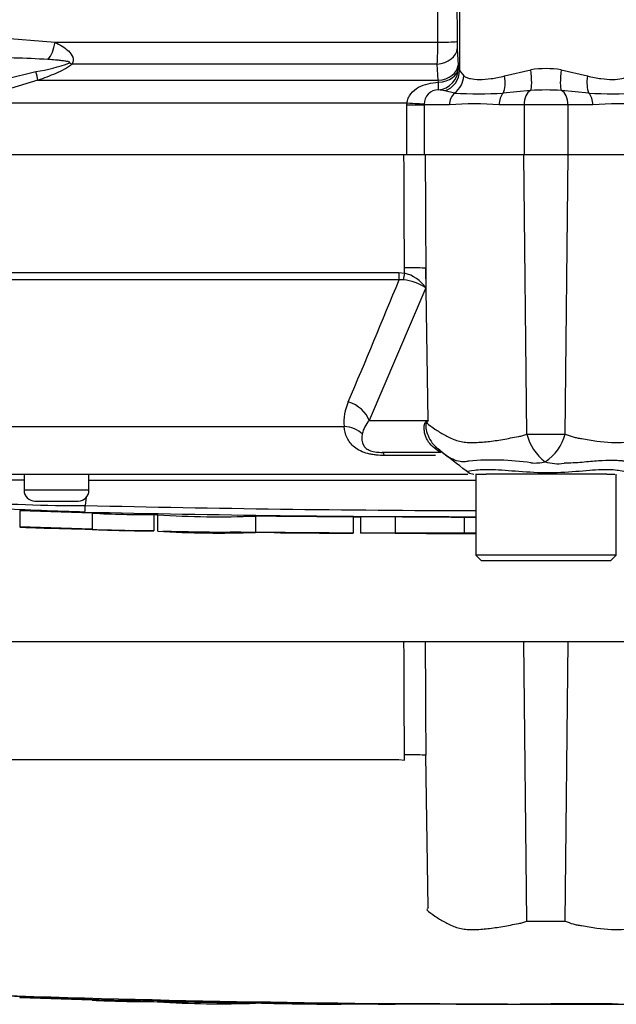
# Paper-space layout 'Sheet1' of a CAD drawing. Units: millimetres. Extents: x 0 to 4158, y 0 to 2940.
# Drawn here: x 1090 to 1145, y 1912 to 2003 of the extents above; entities that cross this region are included whole.
import ezdxf
from ezdxf.lldxf.tags import DXFTag

# ---------------------------------------------------------------- set-up
doc = ezdxf.new("R2010")
doc.units = ezdxf.units.MM
doc.header["$LTSCALE"] = 7
for name, color, linetype in [('reference', 7, 'Continuous'), ('tangent', 7, 'Continuous'), ('TSH-1', 7, 'Continuous'), ('visible', 7, 'Continuous')]:
    doc.layers.add(name, color=color, linetype=linetype)
tags = doc.linetypes.add('PHANTOM2', pattern=[31.75, 15.875, -3.175, 3.175, -3.175, 3.175, -3.175]).pattern_tags.tags
tags[14:15] = [DXFTag(74, 4), DXFTag(75, 0), DXFTag(340, '0'), DXFTag(46, 0.0), DXFTag(50, 0.0), DXFTag(44, 0.0), DXFTag(45, 0.0)]
tags[12:13] = [DXFTag(74, 4), DXFTag(75, 0), DXFTag(340, '0'), DXFTag(46, 0.0), DXFTag(50, 0.0), DXFTag(44, 0.0), DXFTag(45, 0.0)]
tags[10:11] = [DXFTag(74, 4), DXFTag(75, 0), DXFTag(340, '0'), DXFTag(46, 0.0), DXFTag(50, 0.0), DXFTag(44, 0.0), DXFTag(45, 0.0)]
tags[8:9] = [DXFTag(74, 4), DXFTag(75, 0), DXFTag(340, '0'), DXFTag(46, 0.0), DXFTag(50, 0.0), DXFTag(44, 0.0), DXFTag(45, 0.0)]
tags[6:7] = [DXFTag(74, 4), DXFTag(75, 0), DXFTag(340, '0'), DXFTag(46, 0.0), DXFTag(50, 0.0), DXFTag(44, 0.0), DXFTag(45, 0.0)]
tags[4:5] = [DXFTag(74, 4), DXFTag(75, 0), DXFTag(340, '0'), DXFTag(46, 0.0), DXFTag(50, 0.0), DXFTag(44, 0.0), DXFTag(45, 0.0)]

# ---------------------------------------------------------------- blocks, each defined once
blk = doc.blocks.new('SE3')
at = {"layer": 'reference', "color": 7, "linetype": 'PHANTOM2'}
for p, q in [((1125.071, 1945.578), (1043.183, 1945.578)), ((1127.032, 1945.578), (1125.071, 1945.578)), ((1136.163, 1945.578), (1127.032, 1945.578)), ((1140.239, 1945.578), (1136.163, 1945.578)), ((1149.37, 1945.578), (1140.239, 1945.578)), ((1125.116, 1934.651), (1125.114, 1935.139)), ((1127.313, 1921.026), (1127.086, 1935.093)), ((1058.288, 1934.707), (1124.583, 1934.707)), ((1124.583, 1934.707), (1125.116, 1934.651)), ((1096.25, 1912.522), (1089.544, 1912.756)), ((1089.544, 1912.708), (1096.25, 1912.482)), ((1089.544, 1912.708), (1089.544, 1912.674)), ((1096.25, 1912.501), (1096.25, 1912.522)), ((1096.25, 1912.482), (1096.25, 1912.467)), ((1101.951, 1912.321), (1099.604, 1912.373)), ((1101.951, 1912.341), (1101.951, 1912.321)), ((1121.064, 1912.123), (1121.064, 1912.116)), ((1124.249, 1912.12), (1124.249, 1912.114)), ((1130.62, 1912.102), (1130.62, 1912.107)), ((1130.62, 1912.103), (1130.62, 1912.097)), ((1130.62, 1912.095), (1130.62, 1912.092)), ((1130.62, 1912.092), (1135.854, 1912.082)), ((1133.974, 1912.09), (1133.974, 1912.098)), ((1134.638, 1912.106), (1134.638, 1912.098))]:
    blk.add_line(p, q, dxfattribs=at)
at = {"layer": 'reference', "color": 7, "linetype": 'Continuous'}
for p, q in [((1136.434, 1919.771), (1136.163, 1945.578)), ((1139.969, 1919.773), (1140.239, 1945.578))]:
    blk.add_line(p, q, dxfattribs=at)
at = {"layer": 'reference', "color": 7, "linetype": 'PHANTOM2'}
for centre, radius, start, end in [((1141.658, 1911.907), 16.998, 147.55752, 148.44367), ((1138.145, 2044.993), 125.234, 269.21721, 270.83453), ((1138.201, 3469.886), 1557.798, 268.143706, 269.982056), ((1138.201, 3835.164), 1923.075, 268.730095, 271.269905), ((1101.115, 2003.759), 91.422, 266.95006, 270.52419), ((1107.987, 2001.087), 88.96, 266.34049, 272.15973), ((1118.115, 2118.522), 206.417, 268.11911, 270.63499), ((1137.269, 6053.192), 4141.087, 269.819855, 269.9636), ((1141.418, 1503.885), 408.239, 89.51508, 90.78704)]:
    blk.add_arc(centre, radius, start, end, dxfattribs=at)
blk.add_ellipse((1124.772, 1935.049), major_axis=(2.5, 0.011), ratio=0.035487, start_param=0.388262, end_param=1.43333, dxfattribs=at)
at = {"layer": 'reference', "color": 7, "linetype": 'Continuous'}
for points, knots in [([(1125.114, 1935.139), (1125.101, 1938.285), (1125.087, 1941.432), (1125.075, 1944.578), (1125.073, 1944.911), (1125.072, 1945.245), (1125.071, 1945.578)], [0, 0, 0, 0, 0.904208, 0.904208, 0.904208, 1, 1, 1, 1]), ([(1127.032, 1945.578), (1127.034, 1945.245), (1127.035, 1944.911), (1127.037, 1944.578), (1127.053, 1941.416), (1127.069, 1938.255), (1127.086, 1935.093)], [0, 0, 0, 0, 0.095375, 0.095375, 0.095375, 1, 1, 1, 1])]:
    blk.add_open_spline(points, degree=3, knots=knots, dxfattribs=at)
at = {"layer": 'reference', "color": 7, "linetype": 'PHANTOM2'}
for points, knots in [([(1095.582, 1912.562), (1094.244, 1912.603), (1092.907, 1912.649), (1090.233, 1912.751), (1088.895, 1912.806), (1086.227, 1912.93), (1084.903, 1912.999), (1082.273, 1913.153), (1080.976, 1913.237), (1077.292, 1913.523), (1075.022, 1913.782), (1072.229, 1914.345), (1071.353, 1914.563), (1069.611, 1915.087), (1068.758, 1915.392), (1066.296, 1916.441), (1064.776, 1917.321), (1062.674, 1918.851), (1062.005, 1919.394), (1060.754, 1920.59), (1060.161, 1921.248), (1059.466, 1922.456), (1059.269, 1922.887), (1058.906, 1923.748), (1058.732, 1924.181), (1058.241, 1925.515), (1057.966, 1926.436), (1057.548, 1928.387), (1057.416, 1929.435), (1057.393, 1931.644), (1057.498, 1932.792), (1057.726, 1933.984)], [0, 0, 0, 0, 0.0625, 0.0625, 0.125, 0.125, 0.1875, 0.1875, 0.25, 0.25, 0.375, 0.375, 0.4375, 0.4375, 0.5, 0.5, 0.625, 0.625, 0.6875, 0.6875, 0.75, 0.75, 0.78125, 0.78125, 0.8125, 0.8125, 0.875, 0.875, 0.9375, 0.9375, 1, 1, 1, 1]), ([(1127.174, 1920.803), (1127.407, 1920.612), (1127.66, 1920.421), (1128.205, 1920.048), (1128.498, 1919.864), (1129.122, 1919.52), (1129.452, 1919.358), (1129.978, 1919.166), (1130.158, 1919.111), (1130.437, 1919.053), (1130.532, 1919.038), (1130.724, 1919.019), (1130.821, 1919.013), (1131.117, 1918.997), (1131.319, 1918.993), (1131.734, 1918.997), (1131.948, 1919.004), (1132.597, 1919.045), (1133.044, 1919.096), (1133.965, 1919.233), (1134.439, 1919.319), (1135.173, 1919.454), (1135.422, 1919.498), (1135.8, 1919.57), (1135.926, 1919.603), (1136.18, 1919.679), (1136.306, 1919.722), (1136.434, 1919.771)], [0, 0, 0, 0, 0.125, 0.125, 0.25, 0.25, 0.375, 0.375, 0.4375, 0.4375, 0.46875, 0.46875, 0.5, 0.5, 0.5625, 0.5625, 0.625, 0.625, 0.75, 0.75, 0.875, 0.875, 0.9375, 0.9375, 0.96875, 0.96875, 1, 1, 1, 1]), ([(1139.969, 1919.773), (1140.219, 1919.666), (1140.469, 1919.577), (1140.782, 1919.49), (1140.844, 1919.474), (1140.97, 1919.446), (1141.033, 1919.435), (1141.221, 1919.4), (1141.346, 1919.377), (1141.964, 1919.265), (1142.442, 1919.181), (1143.828, 1918.993), (1144.691, 1918.957), (1145.688, 1919.038), (1145.884, 1919.057), (1146.26, 1919.134), (1146.441, 1919.189), (1146.967, 1919.379), (1147.295, 1919.539), (1147.913, 1919.877), (1148.203, 1920.057), (1148.745, 1920.424), (1148.998, 1920.612), (1149.23, 1920.8)], [0, 0, 0, 0, 0.0625, 0.0625, 0.078125, 0.078125, 0.09375, 0.09375, 0.125, 0.125, 0.25, 0.25, 0.5, 0.5, 0.5625, 0.5625, 0.625, 0.625, 0.75, 0.75, 0.875, 0.875, 1, 1, 1, 1]), ([(1099.604, 1912.373), (1099.154, 1912.383), (1098.724, 1912.393), (1097.93, 1912.412), (1097.566, 1912.421), (1096.945, 1912.436), (1096.692, 1912.442), (1096.432, 1912.449), (1096.365, 1912.45), (1096.273, 1912.453), (1096.25, 1912.453), (1096.25, 1912.453)], [0, 0, 0, 0, 0.25, 0.25, 0.5, 0.5, 0.75, 0.75, 0.875, 0.875, 1, 1, 1, 1]), ([(1102.286, 1912.312), (1102.276, 1912.313), (1102.269, 1912.314), (1102.329, 1912.317), (1102.386, 1912.318), (1102.536, 1912.321), (1102.635, 1912.323), (1102.888, 1912.323), (1102.989, 1912.323), (1103.24, 1912.322), (1103.392, 1912.321), (1103.675, 1912.318), (1103.776, 1912.317), (1103.988, 1912.315), (1104.097, 1912.314), (1104.325, 1912.312), (1104.448, 1912.31), (1104.71, 1912.307), (1104.849, 1912.306), (1105.142, 1912.302), (1105.295, 1912.3), (1105.612, 1912.295), (1105.777, 1912.293), (1106.277, 1912.286), (1106.62, 1912.281), (1107.324, 1912.271), (1107.685, 1912.265), (1108.412, 1912.255), (1108.777, 1912.25), (1109.506, 1912.24), (1109.871, 1912.235), (1110.604, 1912.225), (1110.972, 1912.221), (1111.34, 1912.216)], [0, 0, 0, 0, 0.125, 0.125, 0.25, 0.25, 0.375, 0.375, 0.4375, 0.4375, 0.5, 0.5, 0.53125, 0.53125, 0.5625, 0.5625, 0.59375, 0.59375, 0.625, 0.625, 0.65625, 0.65625, 0.6875, 0.6875, 0.75, 0.75, 0.8125, 0.8125, 0.875, 0.875, 0.9375, 0.9375, 1, 1, 1, 1]), ([(1120.37, 1912.116), (1120.339, 1912.116), (1120.288, 1912.117), (1120.149, 1912.118), (1120.054, 1912.118), (1119.808, 1912.12), (1119.709, 1912.121), (1119.467, 1912.123), (1119.324, 1912.124), (1119.044, 1912.125), (1118.942, 1912.126), (1118.731, 1912.127), (1118.622, 1912.128), (1118.396, 1912.13), (1118.278, 1912.13), (1118.02, 1912.132), (1117.879, 1912.133), (1117.43, 1912.136), (1117.11, 1912.138), (1116.439, 1912.143), (1116.084, 1912.146), (1115.367, 1912.152), (1115.006, 1912.154), (1114.278, 1912.161), (1113.913, 1912.164), (1113.182, 1912.171), (1112.817, 1912.175), (1112.081, 1912.182), (1111.71, 1912.186), (1111.34, 1912.19)], [0.139489, 0.139489, 0.139489, 0.139489, 0.25, 0.25, 0.375, 0.375, 0.4375, 0.4375, 0.5, 0.5, 0.53125, 0.53125, 0.5625, 0.5625, 0.59375, 0.59375, 0.625, 0.625, 0.6875, 0.6875, 0.75, 0.75, 0.8125, 0.8125, 0.875, 0.875, 0.9375, 0.9375, 1, 1, 1, 1]), ([(1124.249, 1912.114), (1123.44, 1912.116), (1122.632, 1912.118), (1121.823, 1912.12), (1121.57, 1912.121), (1121.317, 1912.122), (1121.064, 1912.123)], [0, 0, 0, 0, 0.761542, 0.761542, 0.761542, 1, 1, 1, 1]), ([(1121.064, 1912.116), (1121.896, 1912.114), (1122.729, 1912.111), (1123.562, 1912.109), (1123.791, 1912.109), (1124.02, 1912.108), (1124.249, 1912.108)], [0, 0, 0, 0, 0.784283, 0.784283, 0.784283, 1, 1, 1, 1]), ([(1130.62, 1912.107), (1129.878, 1912.108), (1129.136, 1912.11), (1128.393, 1912.111), (1127.012, 1912.113), (1125.63, 1912.116), (1124.249, 1912.12)], [0, 0, 0, 0, 0.349578, 0.349578, 0.349578, 1, 1, 1, 1]), ([(1134.638, 1912.098), (1134.091, 1912.098), (1133.543, 1912.099), (1132.995, 1912.1), (1132.391, 1912.1), (1131.786, 1912.101), (1131.181, 1912.102), (1130.994, 1912.103), (1130.807, 1912.103), (1130.62, 1912.103)], [0, 0, 0, 0, 0.408939, 0.408939, 0.408939, 0.860436, 0.860436, 0.860436, 1, 1, 1, 1]), ([(1133.974, 1912.098), (1133.39, 1912.099), (1132.807, 1912.099), (1132.224, 1912.1), (1131.689, 1912.1), (1131.155, 1912.101), (1130.62, 1912.102)], [0, 0, 0, 0, 0.521876, 0.521876, 0.521876, 1, 1, 1, 1]), ([(1130.62, 1912.095), (1131.138, 1912.094), (1131.655, 1912.094), (1132.173, 1912.093), (1132.773, 1912.092), (1133.373, 1912.091), (1133.974, 1912.09)], [0, 0, 0, 0, 0.462962, 0.462962, 0.462962, 1, 1, 1, 1]), ([(1144.873, 1912.1), (1144.508, 1912.1), (1144.144, 1912.099), (1143.417, 1912.098), (1143.053, 1912.098), (1141.967, 1912.097), (1141.241, 1912.096), (1139.84, 1912.095), (1139.144, 1912.094), (1137.954, 1912.092), (1137.499, 1912.091), (1136.738, 1912.089), (1136.507, 1912.088), (1136.17, 1912.086), (1136.071, 1912.085), (1135.927, 1912.083), (1135.874, 1912.082), (1135.842, 1912.083)], [0, 0, 0, 0, 0.0625, 0.0625, 0.125, 0.125, 0.25, 0.25, 0.375, 0.375, 0.5, 0.5, 0.625, 0.625, 0.75, 0.75, 0.8619746, 0.8619746, 0.8619746, 0.8619746])]:
    blk.add_open_spline(points, degree=3, knots=knots, dxfattribs=at)
for points in [[(1096.263, 1912.459), (1096.445, 1912.451), (1096.712, 1912.442), (1097.063, 1912.432)], [(1097.956, 1912.409), (1099, 1912.384), (1100.455, 1912.355), (1102.321, 1912.321)], [(1120.368, 1912.117), (1122.894, 1912.109), (1124.188, 1912.106), (1124.249, 1912.106)]]:
    blk.add_open_spline(points, degree=3, dxfattribs=at)
at = {"layer": 'tangent', "color": 7, "linetype": 'Continuous'}
for p, q in [((1128.197, 2000.981), (1128.174, 2014.508)), ((1129.953, 2014.578), (1129.978, 2001.051)), ((1130.212, 2014.578), (1130.212, 1998.36)), ((1086.936, 2001.457), (1092.812, 2000.981)), ((1092.812, 2000.981), (1128.197, 2000.981)), ((1129.994, 2000.378), (1130.074, 1998.871)), ((1128.149, 1998.964), (1094.391, 1998.964)), ((1128.225, 1997.457), (1128.149, 1998.964)), ((1130.074, 1998.871), (1130.089, 1998.564)), ((1088.299, 1997.61), (1091.039, 1998.277)), ((1130.212, 1998.36), (1130.604, 1997.867)), ((1134.366, 1997.867), (1136.795, 1998.442)), ((1139.608, 1998.442), (1142.036, 1997.867)), ((1091.229, 1997.457), (1088.704, 1996.7)), ((1091.229, 1997.457), (1128.225, 1997.457)), ((1128.251, 1997.273), (1128.225, 1997.457)), ((1129.736, 1996.285), (1128.84, 1996.488)), ((1136.779, 1996.522), (1134.241, 1996.285)), ((1142.161, 1996.285), (1139.624, 1996.522)), ((1125.354, 1995.335), (1087.014, 1995.335)), ((1125.35, 1995.178), (1125.354, 1995.335)), ((1125.35, 1990.578), (1125.35, 1995.178)), ((1125.35, 1995.178), (1126.933, 1995.178)), ((1126.935, 1995.243), (1126.933, 1995.178)), ((1129.278, 1995.178), (1126.933, 1995.178)), ((1126.933, 1995.178), (1126.933, 1990.578)), ((1136.174, 1995.178), (1133.871, 1995.178)), ((1140.228, 1995.178), (1136.174, 1995.178)), ((1136.174, 1995.178), (1136.174, 1990.578)), ((1142.531, 1995.178), (1140.228, 1995.178)), ((1140.228, 1995.178), (1140.228, 1990.578)), ((1136.434, 1964.771), (1136.163, 1990.578)), ((1139.969, 1964.773), (1140.239, 1990.578)), ((1058.288, 1979.707), (1124.583, 1979.707)), ((1124.583, 1979.707), (1125.116, 1979.651)), ((1125.116, 1979.651), (1125.114, 1980.139)), ((1127.086, 1980.093), (1127.094, 1978.285)), ((1127.313, 1966.026), (1127.086, 1980.093)), ((1124.625, 1979.036), (1058.533, 1979.036)), ((1125.014, 1979.026), (1124.625, 1979.036)), ((1127.094, 1978.285), (1121.85, 1966.026)), ((1121.85, 1966.026), (1127.313, 1966.026)), ((1065.278, 1965.471), (1119.527, 1965.471)), ((1127.971, 1962.792), (1123.273, 1962.792)), ((1095.951, 1959.578), (1089.951, 1959.578))]:
    blk.add_line(p, q, dxfattribs=at)
for centre, radius, start, end in [((1087.844, 2000.939), 40.353, 357.19434, 0.05883), ((1143.934, 2001.036), 13.955, 179.94012, 182.70098), ((1087.217, 1923.767), 75.774, 86.26078, 90.99314), ((1089.19, 2012.02), 13.867, 277.66215, 290.97311), ((1138.201, 1988.15), 10.387, 82.21786, 97.78214), ((1128.249, 1995.259), 1.313, 89.70019, 180.70844), ((1128.112, 1993.507), 3.069, 76.28149, 87.31831), ((1131.989, 2028.399), 32.193, 265.98781, 274.01219), ((1138.201, 1971.993), 24.571, 86.6814, 93.3186), ((1144.414, 2028.416), 32.209, 265.98987, 274.01013), ((1131.575, 1969.943), 25.339, 84.80028, 95.19972), ((1144.828, 1969.944), 25.338, 84.80004, 95.19996), ((385.449, 2280.485), 798.281, 336.935926, 337.813528), ((1124.481, 1974.236), 4.819, 57.16975, 83.64611), ((1124.203, 1976.214), 3.556, 35.62599, 75.11715), ((1124.097, 1965.855), 4.585, 155.59632, 184.80255), ((1123.964, 1964.152), 2.825, 138.46037, 167.10104), ((1144.469, 1931.154), 38.863, 116.19512, 116.47298), ((1141.658, 1956.907), 16.998, 147.55752, 148.44367), ((1138.145, 2089.993), 125.234, 269.21721, 270.83453), ((1140.785, 1965.832), 4.479, 193.70233, 233.75925), ((1135.644, 1965.941), 4.479, 303.81432, 344.87538), ((1133.233, 1937.656), 24.719, 81.68383, 94.97743), ((1137.169, 1966.013), 3.915, 264.71556, 284.32467), ((1139.324, 1965.83), 3.8, 251.80904, 278.1902), ((1079.235, 230.466), 1730.084, 89.645101, 90.251139), ((1095.066, 2103.363), 145.194, 261.46127, 270.21624), ((1138.201, -58873.533), 60834.016, 90.00612195, 90.03979265), ((1138.201, 3825.034), 1867.35, 268.693179, 269.800559)]:
    blk.add_arc(centre, radius, start, end, dxfattribs=at)
for centre, major_axis, ratio, start_param, end_param in [((1091.832, 2001.051), (0.319, 1.974), 0.489534, 3.787447, 4.756189), ((1127.981, 2001.051), (2, 0.004), 0.035305, 4.820486, 6.230793), ((1127.997, 2000.378), (1.997, 0.106), 0.710667, 4.750887, 6.208726), ((1093.728, 2000.378), (1.429, -1.4), 0.400652, -0.916142, -0.750195), ((1128.077, 1998.871), (1.997, 0.106), 0.710525, 4.749128, 6.208741), ((1090.529, 1998.871), (0.665, -1.886), 0.151846, 0.671084, 1.197561), ((1128.091, 1998.564), (1.998, 0.09), 0.649588, 4.763236, 6.214294), ((1128.091, 1998.564), (1.01, 1.726), 0.998161, 3.754109, 5.241071), ((1128.215, 1998.36), (1.896, 0.635), 0.986652, 4.711462, 5.955984), ((1128.705, 1997.867), (1.041, 1.708), 0.932809, 4.293632, 5.229539), ((1133.408, 1997.867), (0.425, -1.954), 0.470852, 0.532771, 1.468677), ((1136.443, 1998.442), (0.264, -1.982), 0.174324, 0.229373, 1.547571), ((1139.959, 1998.442), (-0.264, -1.982), 0.174324, 4.735614, 6.053813), ((1142.995, 1997.867), (-0.425, -1.954), 0.470852, 4.814508, 5.750414), ((1128.091, 1998.564), (0.162, -1.993), 0.036016, 0.034877, 0.863), ((1130.459, 1995.178), (0, 1.4), 0.842981, 0.658615, 1.570796), ((1134.825, 1995.178), (0, 1.4), 0.681138, 0.658615, 1.570796), ((1137.014, 1995.178), (0, 1.4), 0.6, 0.283645, 1.570796), ((1139.388, 1995.178), (0, -1.4), 0.6, 1.570796, 2.857948), ((1141.578, 1995.178), (0, -1.4), 0.681138, 1.570796, 2.482977), ((1125.086, 1995.335), (1.997, -0.106), 0.007154, 0.387761, 1.43659), ((1124.726, 1979.743), (0, -1), 0.142549, 4.748143, 5.497787), ((1124.772, 1980.049), (2.5, 0.011), 0.035487, 0.388262, 1.43333), ((1125.253, 1979.687), (-0.216, -0.976), 0.12618, 4.776928, 5.483792), ((1119.536, 1965.982), (2.288, -1.007), 0.71668, 0.573413, 1.715226), ((1119.123, 1963.704), (2.486, 0.267), 0.705774, 0.502704, 1.33226), ((1122.521, 1965.715), (4.045, -2.94), 0.837904, 0.733951, 0.765032), ((1125.497, 1959.205), (-2.786, -4.152), 0.403642, 3.078593, 3.354869), ((1123.051, 1960.578), (0, 2.5), 0.191309, 5.800419, 6.283185)]:
    blk.add_ellipse(centre, major_axis=major_axis, ratio=ratio, start_param=start_param, end_param=end_param, dxfattribs=at)
for points, knots in [([(1092.812, 2000.981), (1093.263, 2000.756), (1093.699, 2000.498), (1094.218, 2000.003), (1094.37, 1999.818), (1094.528, 1999.401), (1094.518, 1999.164), (1094.391, 1998.964)], [0, 0, 0, 0, 0.5, 0.5, 0.75, 0.75, 1, 1, 1, 1]), ([(1094.391, 1998.964), (1094.295, 1998.866), (1094.179, 1998.779), (1093.935, 1998.618), (1093.808, 1998.545), (1093.417, 1998.336), (1093.147, 1998.212), (1092.333, 1997.861), (1091.781, 1997.654), (1091.229, 1997.457)], [0, 0, 0, 0, 0.125, 0.125, 0.25, 0.25, 0.5, 0.5, 1, 1, 1, 1]), ([(1094.153, 1999.072), (1094.156, 1999.074), (1094.159, 1999.076), (1094.162, 1999.078), (1094.166, 1999.081), (1094.169, 1999.083), (1094.172, 1999.086), (1094.174, 1999.089), (1094.176, 1999.091), (1094.177, 1999.094), (1094.178, 1999.097), (1094.179, 1999.099), (1094.179, 1999.102), (1094.179, 1999.105), (1094.178, 1999.107), (1094.177, 1999.11), (1094.176, 1999.113), (1094.175, 1999.115), (1094.173, 1999.118), (1094.169, 1999.122), (1094.165, 1999.126), (1094.16, 1999.129), (1094.148, 1999.137), (1094.134, 1999.144), (1094.12, 1999.15), (1094.087, 1999.163), (1094.051, 1999.173), (1094.014, 1999.182), (1093.977, 1999.191), (1093.938, 1999.199), (1093.899, 1999.207), (1093.84, 1999.218), (1093.78, 1999.227), (1093.721, 1999.236), (1093.629, 1999.249), (1093.537, 1999.261), (1093.445, 1999.272), (1093.303, 1999.288), (1093.16, 1999.302), (1093.017, 1999.315), (1092.796, 1999.335), (1092.574, 1999.352), (1092.352, 1999.367), (1092.288, 1999.371), (1092.223, 1999.376), (1092.159, 1999.38)], [0, 0, 0, 0, 0.004894, 0.004894, 0.004894, 0.01065, 0.01065, 0.01065, 0.015289, 0.015289, 0.015289, 0.019991, 0.019991, 0.019991, 0.024768, 0.024768, 0.024768, 0.030126, 0.030126, 0.030126, 0.040065, 0.040065, 0.040065, 0.063918, 0.063918, 0.063918, 0.119084, 0.119084, 0.119084, 0.176518, 0.176518, 0.176518, 0.263048, 0.263048, 0.263048, 0.394825, 0.394825, 0.394825, 0.597151, 0.597151, 0.597151, 0.909433, 0.909433, 0.909433, 1, 1, 1, 1]), ([(1130.604, 1997.867), (1130.682, 1997.808), (1130.771, 1997.759), (1130.971, 1997.678), (1131.084, 1997.645), (1131.45, 1997.566), (1131.734, 1997.542), (1132.379, 1997.542), (1132.744, 1997.568), (1133.518, 1997.672), (1133.931, 1997.748), (1134.366, 1997.867)], [0, 0, 0, 0, 0.125, 0.125, 0.25, 0.25, 0.5, 0.5, 0.75, 0.75, 1, 1, 1, 1]), ([(1142.036, 1997.867), (1142.254, 1997.808), (1142.467, 1997.759), (1142.882, 1997.678), (1143.086, 1997.645), (1143.67, 1997.566), (1144.026, 1997.542), (1144.671, 1997.542), (1144.96, 1997.568), (1145.444, 1997.672), (1145.643, 1997.748), (1145.799, 1997.867)], [0, 0, 0, 0, 0.125, 0.125, 0.25, 0.25, 0.5, 0.5, 0.75, 0.75, 1, 1, 1, 1]), ([(1125.354, 1995.335), (1125.368, 1995.496), (1125.406, 1995.651), (1125.527, 1995.948), (1125.609, 1996.087), (1125.895, 1996.46), (1126.145, 1996.66), (1126.692, 1996.963), (1126.995, 1997.071), (1127.613, 1997.217), (1127.932, 1997.257), (1128.251, 1997.273)], [0, 0, 0, 0, 0.125, 0.125, 0.25, 0.25, 0.5, 0.5, 0.75, 0.75, 1, 1, 1, 1]), ([(1125.114, 1980.139), (1125.101, 1983.285), (1125.087, 1986.432), (1125.075, 1989.578), (1125.073, 1989.911), (1125.072, 1990.245), (1125.071, 1990.578)], [0, 0, 0, 0, 0.904208, 0.904208, 0.904208, 1, 1, 1, 1]), ([(1127.032, 1990.578), (1127.034, 1990.245), (1127.035, 1989.911), (1127.037, 1989.578), (1127.053, 1986.416), (1127.069, 1983.255), (1127.086, 1980.093)], [0, 0, 0, 0, 0.095375, 0.095375, 0.095375, 1, 1, 1, 1]), ([(1123.273, 1962.792), (1123.015, 1962.792), (1122.757, 1962.804), (1122.367, 1962.845), (1122.236, 1962.863), (1121.981, 1962.907), (1121.857, 1962.934), (1121.492, 1963.028), (1121.258, 1963.112), (1120.844, 1963.31), (1120.659, 1963.428), (1120.184, 1963.809), (1119.959, 1964.111), (1119.649, 1964.756), (1119.561, 1965.104), (1119.527, 1965.471)], [0, 0, 0, 0, 0.125, 0.125, 0.1875, 0.1875, 0.25, 0.25, 0.375, 0.375, 0.5, 0.5, 0.75, 0.75, 1, 1, 1, 1]), ([(1127.866, 1963.501), (1127.661, 1963.649), (1127.485, 1963.831), (1127.275, 1964.136), (1127.213, 1964.243), (1127.107, 1964.468), (1127.063, 1964.587), (1126.993, 1964.826), (1126.968, 1964.948), (1126.938, 1965.193), (1126.933, 1965.319), (1126.948, 1965.557), (1126.967, 1965.67), (1127.02, 1965.809), (1127.042, 1965.848), (1127.09, 1965.908), (1127.117, 1965.928), (1127.144, 1965.942)], [0, 0, 0, 0, 0.25, 0.25, 0.375, 0.375, 0.5, 0.5, 0.625, 0.625, 0.75, 0.75, 0.875, 0.875, 0.9375, 0.9375, 1, 1, 1, 1]), ([(1127.174, 1965.803), (1127.149, 1965.797), (1127.125, 1965.777), (1127.092, 1965.695), (1127.084, 1965.635), (1127.08, 1965.514), (1127.084, 1965.449), (1127.097, 1965.319), (1127.108, 1965.254), (1127.172, 1964.93), (1127.26, 1964.682), (1127.494, 1964.211), (1127.64, 1963.991), (1127.976, 1963.599), (1128.171, 1963.423), (1128.383, 1963.278)], [0, 0, 0, 0, 0.0625, 0.0625, 0.125, 0.125, 0.1875, 0.1875, 0.25, 0.25, 0.5, 0.5, 0.75, 0.75, 1, 1, 1, 1]), ([(1127.174, 1965.803), (1127.407, 1965.612), (1127.66, 1965.421), (1128.205, 1965.048), (1128.498, 1964.864), (1129.122, 1964.52), (1129.452, 1964.358), (1129.978, 1964.166), (1130.158, 1964.111), (1130.437, 1964.053), (1130.532, 1964.038), (1130.724, 1964.019), (1130.821, 1964.013), (1131.117, 1963.997), (1131.319, 1963.993), (1131.734, 1963.997), (1131.948, 1964.004), (1132.597, 1964.045), (1133.044, 1964.096), (1133.965, 1964.233), (1134.439, 1964.319), (1135.173, 1964.454), (1135.422, 1964.498), (1135.8, 1964.57), (1135.926, 1964.603), (1136.18, 1964.679), (1136.306, 1964.722), (1136.434, 1964.771)], [0, 0, 0, 0, 0.125, 0.125, 0.25, 0.25, 0.375, 0.375, 0.4375, 0.4375, 0.46875, 0.46875, 0.5, 0.5, 0.5625, 0.5625, 0.625, 0.625, 0.75, 0.75, 0.875, 0.875, 0.9375, 0.9375, 0.96875, 0.96875, 1, 1, 1, 1]), ([(1139.969, 1964.773), (1140.219, 1964.666), (1140.469, 1964.577), (1140.782, 1964.49), (1140.844, 1964.474), (1140.97, 1964.446), (1141.033, 1964.435), (1141.221, 1964.4), (1141.346, 1964.377), (1141.964, 1964.265), (1142.442, 1964.181), (1143.828, 1963.993), (1144.691, 1963.957), (1145.688, 1964.038), (1145.884, 1964.057), (1146.26, 1964.134), (1146.441, 1964.189), (1146.967, 1964.379), (1147.295, 1964.539), (1147.913, 1964.877), (1148.203, 1965.057), (1148.745, 1965.424), (1148.998, 1965.612), (1149.23, 1965.8)], [0, 0, 0, 0, 0.0625, 0.0625, 0.078125, 0.078125, 0.09375, 0.09375, 0.125, 0.125, 0.25, 0.25, 0.5, 0.5, 0.5625, 0.5625, 0.625, 0.625, 0.75, 0.75, 0.875, 0.875, 1, 1, 1, 1]), ([(1121.211, 1964.783), (1121.144, 1964.396), (1121.145, 1964.03), (1121.41, 1963.61), (1121.478, 1963.529), (1121.672, 1963.369), (1121.802, 1963.292), (1122.131, 1963.171), (1122.328, 1963.13), (1122.703, 1963.085), (1122.881, 1963.078), (1123.051, 1963.078)], [0, 0, 0, 0, 0.5, 0.5, 0.625, 0.625, 0.75, 0.75, 0.875, 0.875, 1, 1, 1, 1]), ([(1128.487, 1963.078), (1128.458, 1963.078), (1128.413, 1963.096), (1128.293, 1963.176), (1128.244, 1963.212), (1128.143, 1963.29), (1128.104, 1963.32), (1128.005, 1963.397), (1127.946, 1963.443), (1127.866, 1963.501)], [0, 0, 0, 0, 0.5, 0.5, 0.75, 0.75, 0.875, 0.875, 1, 1, 1, 1]), ([(1131.088, 1962.281), (1131.052, 1962.272), (1131.015, 1962.263), (1130.943, 1962.248), (1130.836, 1962.227), (1130.733, 1962.216), (1130.532, 1962.203), (1130.404, 1962.207), (1130.031, 1962.255), (1129.799, 1962.333), (1129.353, 1962.542), (1129.141, 1962.672), (1128.743, 1962.958), (1128.556, 1963.115), (1128.383, 1963.278)], [0, 0, 0, 0, 0.03125, 0.03125, 0.0625, 0.125, 0.125, 0.25, 0.25, 0.5, 0.5, 0.75, 0.75, 1, 1, 1, 1]), ([(1130.936, 1961.283), (1130.925, 1961.29), (1130.923, 1961.297), (1130.964, 1961.339), (1131.185, 1961.383), (1131.989, 1961.491), (1132.573, 1961.526), (1133.978, 1961.478), (1134.798, 1961.407), (1136.602, 1961.272), (1137.562, 1961.213), (1139.466, 1961.218), (1140.418, 1961.287), (1142.135, 1961.426), (1142.917, 1961.493), (1144.199, 1961.517), (1144.72, 1961.465), (1145.369, 1961.363), (1145.514, 1961.321), (1145.47, 1961.289)], [0.2362904, 0.2362904, 0.2362904, 0.2362904, 0.25, 0.25, 0.3125, 0.3125, 0.375, 0.375, 0.4375, 0.4375, 0.5, 0.5, 0.5625, 0.5625, 0.625, 0.625, 0.6875, 0.6875, 0.75, 0.75, 0.75, 0.75]), ([(1145.414, 1962.266), (1145.377, 1962.271), (1145.335, 1962.275), (1145.253, 1962.284), (1145.212, 1962.288), (1145.085, 1962.299), (1144.998, 1962.305), (1144.73, 1962.321), (1144.542, 1962.327), (1143.95, 1962.332), (1143.521, 1962.316), (1142.817, 1962.268), (1142.571, 1962.248), (1142.063, 1962.204), (1141.802, 1962.181), (1140.999, 1962.114), (1140.437, 1962.078), (1139.865, 1962.069)], [0, 0, 0, 0, 0.03125, 0.03125, 0.0625, 0.0625, 0.125, 0.125, 0.25, 0.25, 0.5, 0.5, 0.625, 0.625, 0.75, 0.75, 1, 1, 1, 1])]:
    blk.add_open_spline(points, degree=3, knots=knots, dxfattribs=at)
blk.add_open_spline([(1130.089, 1998.564), (1130.13, 1998.54), (1130.171, 1998.482), (1130.212, 1998.36)], degree=3, dxfattribs=at)
at = {"layer": 'visible', "color": 7, "linetype": 'Continuous'}
for p, q in [((1125.071, 1990.578), (1043.183, 1990.578)), ((1127.032, 1990.578), (1125.071, 1990.578)), ((1126.933, 1990.578), (1125.35, 1990.578)), ((1136.163, 1990.578), (1127.032, 1990.578)), ((1140.239, 1990.578), (1136.163, 1990.578)), ((1149.37, 1990.578), (1140.239, 1990.578)), ((1128.487, 1963.078), (1123.051, 1963.078)), ((1072.261, 1961.078), (1130.967, 1961.078)), ((1089.951, 1961.078), (1089.951, 1959.578)), ((1095.951, 1959.578), (1095.951, 1961.078)), ((1131.688, 1961.078), (1132.677, 1961.078)), ((1131.701, 1961.078), (1131.701, 1953.578)), ((1134.369, 1961.078), (1132.677, 1961.078)), ((1142.388, 1961.078), (1134.369, 1961.078)), ((1143.83, 1961.078), (1142.388, 1961.078)), ((1143.83, 1961.078), (1144.564, 1961.078)), ((1144.701, 1953.578), (1144.701, 1961.078)), ((1095.614, 1958.17), (1095.71, 1958.946)), ((1090.951, 1958.578), (1094.951, 1958.578)), ((1089.544, 1957.708), (1096.25, 1957.482)), ((1089.544, 1957.708), (1089.544, 1956.207)), ((1096.25, 1957.482), (1096.25, 1955.982)), ((1101.951, 1957.341), (1101.951, 1955.841)), ((1102.277, 1957.314), (1102.277, 1957.311)), ((1102.277, 1957.311), (1102.277, 1955.81)), ((1111.34, 1957.19), (1111.34, 1955.69)), ((1120.403, 1955.617), (1120.403, 1957.117)), ((1121.064, 1957.123), (1121.064, 1955.623)), ((1124.249, 1957.12), (1124.249, 1955.62)), ((1130.62, 1957.107), (1130.62, 1955.607)), ((1096.25, 1955.982), (1089.544, 1956.207)), ((1096.25, 1955.982), (1096.25, 1955.967)), ((1101.951, 1955.821), (1099.604, 1955.873)), ((1101.951, 1955.841), (1101.951, 1955.821)), ((1121.064, 1955.623), (1121.064, 1955.616)), ((1124.249, 1955.62), (1124.249, 1955.614)), ((1130.62, 1955.602), (1130.62, 1955.607)), ((1130.62, 1955.592), (1130.62, 1955.595)), ((1144.701, 1953.578), (1131.701, 1953.578)), ((1131.701, 1953.578), (1132.201, 1953.078)), ((1144.201, 1953.078), (1144.701, 1953.578)), ((1132.201, 1953.078), (1144.201, 1953.078))]:
    blk.add_line(p, q, dxfattribs=at)
for centre, radius, start, end in [((1131.099, 1966.489), 4.222, 224.97312, 237.25102), ((-55.802, 417.245), 1947.408, 52.447833, 52.535431), ((1131.541, 1962.078), 1, 237.06272, 270.04443), ((1090.951, 1959.578), 1, 180, 270), ((1094.951, 1959.578), 1, 270, 0), ((1086.832, 1958.329), 8.783, 354.98789, 358.96394), ((1138.201, 3880.164), 1923.075, 268.730095, 269.806338), ((1101.115, 2048.759), 91.422, 266.95006, 270.52419), ((1107.987, 2046.087), 88.96, 266.34049, 272.15973), ((1101.122, 2047.735), 91.898, 266.96093, 270.51653), ((1107.978, 2044.02), 88.394, 266.32275, 272.17929)]:
    blk.add_arc(centre, radius, start, end, dxfattribs=at)
for points, knots in [([(1095.582, 1957.562), (1094.244, 1957.603), (1092.907, 1957.649), (1090.233, 1957.751), (1088.895, 1957.806), (1086.227, 1957.93), (1084.903, 1957.999), (1082.273, 1958.153), (1080.976, 1958.237), (1077.292, 1958.523), (1075.022, 1958.782), (1072.229, 1959.345), (1071.353, 1959.563), (1069.611, 1960.087), (1068.758, 1960.392), (1066.296, 1961.441), (1064.776, 1962.321), (1062.674, 1963.851), (1062.005, 1964.394), (1060.754, 1965.59), (1060.161, 1966.248), (1059.466, 1967.456), (1059.269, 1967.887), (1058.906, 1968.748), (1058.732, 1969.181), (1058.307, 1970.334), (1058.08, 1971.063), (1057.893, 1971.824)], [0, 0, 0, 0, 0.0625, 0.0625, 0.125, 0.125, 0.1875, 0.1875, 0.25, 0.25, 0.375, 0.375, 0.4375, 0.4375, 0.5, 0.5, 0.625, 0.625, 0.6875, 0.6875, 0.75, 0.75, 0.78125, 0.78125, 0.8125, 0.8125, 0.8623114, 0.8623114, 0.8623114, 0.8623114]), ([(1120.37, 1957.116), (1120.339, 1957.116), (1120.288, 1957.117), (1120.149, 1957.118), (1120.054, 1957.118), (1119.808, 1957.12), (1119.709, 1957.121), (1119.467, 1957.123), (1119.324, 1957.124), (1119.044, 1957.125), (1118.942, 1957.126), (1118.731, 1957.127), (1118.622, 1957.128), (1118.396, 1957.13), (1118.278, 1957.13), (1118.02, 1957.132), (1117.879, 1957.133), (1117.43, 1957.136), (1117.11, 1957.138), (1116.439, 1957.143), (1116.084, 1957.146), (1115.367, 1957.152), (1115.006, 1957.154), (1114.278, 1957.161), (1113.913, 1957.164), (1113.182, 1957.171), (1112.817, 1957.175), (1112.081, 1957.182), (1111.71, 1957.186), (1111.34, 1957.19)], [0.139489, 0.139489, 0.139489, 0.139489, 0.25, 0.25, 0.375, 0.375, 0.4375, 0.4375, 0.5, 0.5, 0.53125, 0.53125, 0.5625, 0.5625, 0.59375, 0.59375, 0.625, 0.625, 0.6875, 0.6875, 0.75, 0.75, 0.8125, 0.8125, 0.875, 0.875, 0.9375, 0.9375, 1, 1, 1, 1]), ([(1124.249, 1957.114), (1123.44, 1957.116), (1122.632, 1957.118), (1121.823, 1957.12), (1121.57, 1957.121), (1121.317, 1957.122), (1121.064, 1957.123)], [0, 0, 0, 0, 0.761542, 0.761542, 0.761542, 1, 1, 1, 1]), ([(1130.62, 1957.107), (1129.878, 1957.108), (1129.136, 1957.11), (1128.393, 1957.111), (1127.012, 1957.113), (1125.63, 1957.116), (1124.249, 1957.12)], [0, 0, 0, 0, 0.349578, 0.349578, 0.349578, 1, 1, 1, 1]), ([(1096.25, 1955.953), (1096.25, 1955.953), (1096.274, 1955.952), (1096.364, 1955.95), (1096.431, 1955.948), (1096.607, 1955.944), (1096.714, 1955.941), (1096.962, 1955.935), (1097.104, 1955.932), (1097.414, 1955.924), (1097.582, 1955.92), (1097.94, 1955.911), (1098.132, 1955.907), (1098.728, 1955.893), (1099.154, 1955.883), (1099.604, 1955.873)], [0, 0, 0, 0, 0.125, 0.125, 0.25, 0.25, 0.375, 0.375, 0.5, 0.5, 0.625, 0.625, 0.75, 0.75, 1, 1, 1, 1]), ([(1111.34, 1955.678), (1111.245, 1955.679), (1111.151, 1955.68), (1110.963, 1955.682), (1110.869, 1955.683), (1110.682, 1955.685), (1110.589, 1955.686), (1110.403, 1955.688), (1110.314, 1955.689), (1110.143, 1955.691), (1110.058, 1955.692), (1109.901, 1955.694), (1109.83, 1955.694), (1109.702, 1955.696), (1109.645, 1955.696), (1109.546, 1955.697), (1109.503, 1955.698), (1109.392, 1955.699), (1109.34, 1955.699), (1109.256, 1955.699), (1109.225, 1955.699), (1109.174, 1955.7), (1109.154, 1955.7), (1109.116, 1955.7), (1109.098, 1955.7), (1109.057, 1955.7), (1109.044, 1955.7), (1109.022, 1955.7), (1109.015, 1955.7), (1109.009, 1955.7)], [0, 0, 0, 0, 0.03125, 0.03125, 0.0625, 0.0625, 0.09375, 0.09375, 0.125, 0.125, 0.15625, 0.15625, 0.1875, 0.1875, 0.21875, 0.21875, 0.25, 0.25, 0.3125, 0.3125, 0.375, 0.375, 0.4375, 0.4375, 0.5, 0.5, 0.625, 0.625, 0.7224353, 0.7224353, 0.7224353, 0.7224353]), ([(1120.37, 1955.616), (1120.339, 1955.616), (1120.288, 1955.617), (1120.149, 1955.618), (1120.054, 1955.618), (1119.808, 1955.62), (1119.709, 1955.621), (1119.468, 1955.623), (1119.324, 1955.624), (1119.045, 1955.625), (1118.942, 1955.626), (1118.731, 1955.627), (1118.622, 1955.628), (1118.397, 1955.63), (1118.278, 1955.63), (1118.02, 1955.632), (1117.879, 1955.633), (1117.43, 1955.636), (1117.11, 1955.638), (1116.439, 1955.643), (1116.084, 1955.646), (1115.367, 1955.652), (1115.006, 1955.654), (1114.278, 1955.661), (1113.913, 1955.664), (1113.182, 1955.671), (1112.817, 1955.675), (1112.081, 1955.682), (1111.71, 1955.686), (1111.34, 1955.69)], [0.1394923, 0.1394923, 0.1394923, 0.1394923, 0.25, 0.25, 0.375, 0.375, 0.4375, 0.4375, 0.5, 0.5, 0.53125, 0.53125, 0.5625, 0.5625, 0.59375, 0.59375, 0.625, 0.625, 0.6875, 0.6875, 0.75, 0.75, 0.8125, 0.8125, 0.875, 0.875, 0.9375, 0.9375, 1, 1, 1, 1]), ([(1113.671, 1955.652), (1113.665, 1955.652), (1113.657, 1955.652), (1113.635, 1955.652), (1113.622, 1955.652), (1113.58, 1955.653), (1113.562, 1955.653), (1113.524, 1955.654), (1113.503, 1955.654), (1113.451, 1955.655), (1113.419, 1955.656), (1113.333, 1955.657), (1113.28, 1955.658), (1113.13, 1955.659), (1113.03, 1955.66), (1112.837, 1955.663), (1112.764, 1955.663), (1112.605, 1955.665), (1112.522, 1955.666), (1112.35, 1955.668), (1112.259, 1955.669), (1112.077, 1955.67), (1111.986, 1955.671), (1111.802, 1955.673), (1111.71, 1955.674), (1111.525, 1955.676), (1111.433, 1955.677), (1111.34, 1955.678)], [0.2765304, 0.2765304, 0.2765304, 0.2765304, 0.375, 0.375, 0.5, 0.5, 0.5625, 0.5625, 0.625, 0.625, 0.6875, 0.6875, 0.75, 0.75, 0.8125, 0.8125, 0.84375, 0.84375, 0.875, 0.875, 0.90625, 0.90625, 0.9375, 0.9375, 0.96875, 0.96875, 1, 1, 1, 1]), ([(1124.249, 1955.614), (1124.082, 1955.614), (1123.916, 1955.614), (1123.749, 1955.615), (1122.854, 1955.617), (1121.959, 1955.62), (1121.064, 1955.623)], [0, 0, 0, 0, 0.156954, 0.156954, 0.156954, 1, 1, 1, 1]), ([(1124.249, 1955.608), (1124.082, 1955.608), (1123.916, 1955.608), (1123.749, 1955.609), (1122.99, 1955.611), (1122.23, 1955.613), (1121.471, 1955.615), (1121.335, 1955.615), (1121.199, 1955.616), (1121.064, 1955.616)], [0, 0, 0, 0, 0.156955, 0.156955, 0.156955, 0.872222, 0.872222, 0.872222, 1, 1, 1, 1]), ([(1130.62, 1955.607), (1129.878, 1955.608), (1129.135, 1955.61), (1128.393, 1955.611), (1127.012, 1955.613), (1125.63, 1955.616), (1124.249, 1955.62)], [0, 0, 0, 0, 0.34964, 0.34964, 0.34964, 1, 1, 1, 1]), ([(1131.701, 1955.6), (1131.508, 1955.601), (1131.314, 1955.601), (1131.12, 1955.601), (1130.954, 1955.601), (1130.787, 1955.602), (1130.62, 1955.602)], [0.6776832, 0.6776832, 0.6776832, 0.6776832, 0.850893, 0.850893, 0.850893, 1, 1, 1, 1]), ([(1130.62, 1955.595), (1130.787, 1955.595), (1130.954, 1955.595), (1131.12, 1955.594), (1131.314, 1955.594), (1131.508, 1955.594), (1131.701, 1955.593)], [0, 0, 0, 0, 0.149107, 0.149107, 0.149107, 0.3223168, 0.3223168, 0.3223168, 0.3223168])]:
    blk.add_open_spline(points, degree=3, knots=knots, dxfattribs=at)
for points in [[(1101.951, 1957.328), (1102.072, 1957.326), (1102.196, 1957.324), (1102.321, 1957.321)], [(1120.368, 1957.117), (1120.611, 1957.116), (1120.843, 1957.116), (1121.064, 1957.115)], [(1131.701, 1957.1), (1131.341, 1957.101), (1130.981, 1957.101), (1130.62, 1957.102)], [(1089.544, 1956.182), (1090.301, 1956.134), (1092.543, 1956.062), (1096.27, 1955.968)], [(1102.786, 1955.803), (1104.884, 1955.758), (1106.959, 1955.725), (1109.013, 1955.704)], [(1113.66, 1955.655), (1115.682, 1955.636), (1117.918, 1955.623), (1120.368, 1955.616)], [(1124.249, 1955.606), (1124.821, 1955.604), (1126.945, 1955.599), (1130.62, 1955.592)]]:
    blk.add_open_spline(points, degree=3, dxfattribs=at)

psp = doc.layouts.new('Sheet1')

# ---------------------------------------------------------------- block references
at = {"layer": 'TSH-1'}
psp.add_blockref('SE3', (0, 0), dxfattribs=at)

doc.saveas('drawing.dxf')
